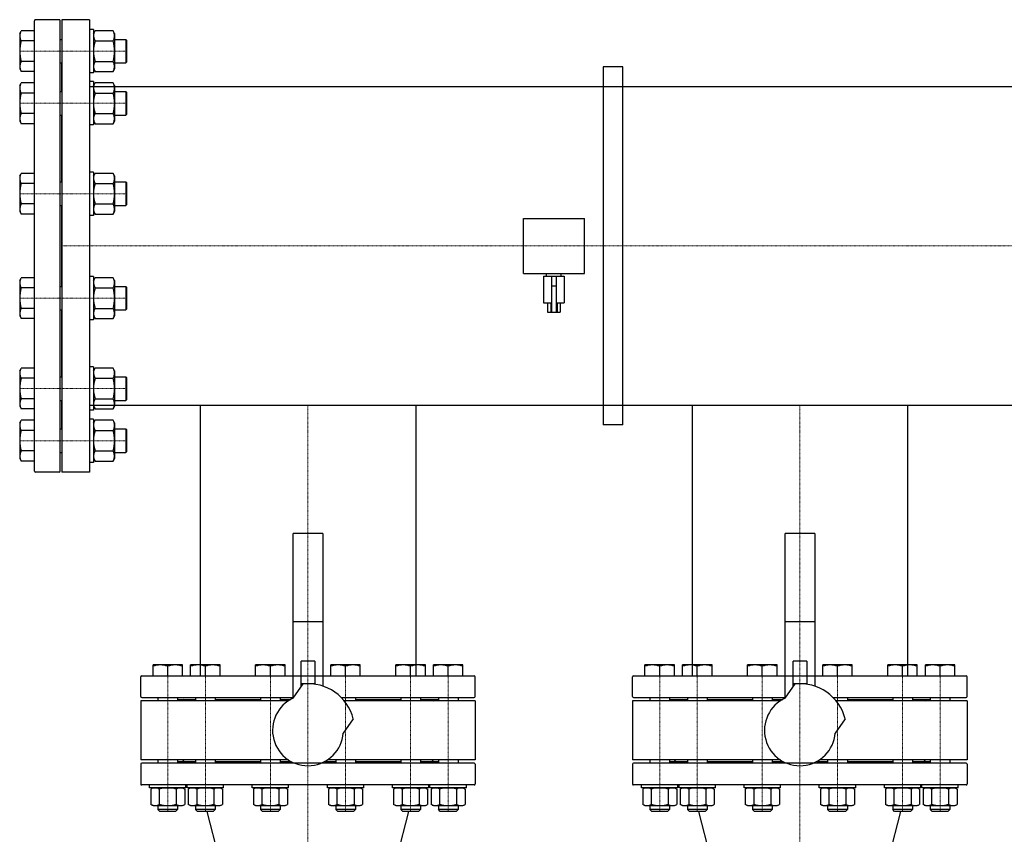
# Model space of a CAD drawing. Extents: x -150 to 1815, y -1547 to 1284.
# Drawn here: x -43 to 958, y 456 to 1284 of the extents above; entities that cross this region are included whole.
import ezdxf

# ---------------------------------------------------------------- set-up
doc = ezdxf.new("R2010")
doc.units = 0
doc.linetypes.add('DASHDOT', pattern=[1, 0.5, -0.25, 0, -0.25])
doc.layers.get('0').update_dxf_attribs({"color": 124})
doc.layers.add('CP_AXIS', color=143, linetype='DASHDOT', lineweight=18)

msp = doc.modelspace()

# ---------------------------------------------------------------- linework, layer by layer
for p, q in [((-28, 825), (-28, 1283)), ((-3, 1284), (-27, 1284)), ((-2, 825), (-2, 1283)), ((0, 1284), (0, 824)), ((28, 1284), (0, 1284)), ((28, 1284), (28, 824)), ((-43, 1270), (-41.4, 1272.8)), ((-28, 1272.8), (-41.4, 1272.8)), ((28, 1274), (28, 1230)), ((32, 1274), (28, 1274)), ((32, 1274), (32, 1230)), ((32, 1270), (33.6, 1272.8)), ((51.9, 1272.8), (33.6, 1272.8)), ((53.5, 1270), (51.9, 1272.8)), ((-43, 1270), (-43, 1234)), ((-28, 1262.4), (-41.4, 1262.4)), ((-2, 1264), (0, 1264)), ((32, 1270), (32, 1234)), ((33.6, 1262.4), (51.9, 1262.4)), ((53.5, 1270), (53.5, 1234)), ((53.5, 1264), (65, 1264)), ((65, 1264), (65, 1240)), ((66, 1263), (65, 1264)), ((66, 1241), (66, 1263)), ((-28, 1241.6), (-41.4, 1241.6)), ((33.6, 1241.6), (51.9, 1241.6)), ((66, 1241), (65, 1240)), ((-43, 1234), (-41.4, 1231.2)), ((-28, 1231.2), (-41.4, 1231.2)), ((-2, 1240), (0, 1240)), ((0, 1211), (0, 1240)), ((32, 1234), (33.6, 1231.2)), ((33.6, 1231.2), (51.9, 1231.2)), ((53.5, 1234), (51.9, 1231.2)), ((53.5, 1240), (65, 1240)), ((550, 1236), (550, 872)), ((570, 1236), (550, 1236)), ((570, 872), (570, 1236)), ((32, 1230), (28, 1230)), ((28, 1221), (28, 1177)), ((32, 1221), (28, 1221)), ((32, 1221), (32, 1177)), ((-43, 1217), (-41.4, 1219.7)), ((-43, 1217), (-43, 1181)), ((-28, 1219.7), (-41.4, 1219.7)), ((-2, 1211), (0, 1211)), ((28, 1216), (1472, 1216)), ((32, 1217), (33.6, 1219.7)), ((32, 1217), (32, 1181)), ((51.9, 1219.7), (33.6, 1219.7)), ((53.5, 1217), (51.9, 1219.7)), ((53.5, 1217), (53.5, 1181)), ((53.5, 1211), (65, 1211)), ((65, 1211), (65, 1187)), ((66, 1210), (65, 1211)), ((-28, 1209.3), (-41.4, 1209.3)), ((33.6, 1209.3), (51.9, 1209.3)), ((66, 1188), (66, 1210)), ((-43, 1181), (-41.4, 1178.2)), ((-28, 1188.6), (-41.4, 1188.6)), ((-2, 1187), (0, 1187)), ((0, 1119.1), (0, 1187)), ((32, 1181), (33.6, 1178.2)), ((33.6, 1188.6), (51.9, 1188.6)), ((53.5, 1181), (51.9, 1178.2)), ((53.5, 1187), (65, 1187)), ((66, 1188), (65, 1187)), ((-28, 1178.2), (-41.4, 1178.2)), ((32, 1177), (28, 1177)), ((33.6, 1178.2), (51.9, 1178.2)), ((-43, 1125.1), (-41.4, 1127.8)), ((-43, 1125.1), (-43, 1089.1)), ((-28, 1127.8), (-41.4, 1127.8)), ((28, 1129.1), (28, 1085.1)), ((32, 1129.1), (28, 1129.1)), ((32, 1129.1), (32, 1085.1)), ((32, 1125.1), (33.6, 1127.8)), ((32, 1125.1), (32, 1089.1)), ((51.9, 1127.8), (33.6, 1127.8)), ((53.5, 1125.1), (51.9, 1127.8)), ((53.5, 1125.1), (53.5, 1089.1)), ((-28, 1117.5), (-41.4, 1117.5)), ((-2, 1119.1), (0, 1119.1)), ((33.6, 1117.5), (51.9, 1117.5)), ((53.5, 1119.1), (65, 1119.1)), ((65, 1119.1), (65, 1095.1)), ((66, 1118.1), (65, 1119.1)), ((66, 1096.1), (66, 1118.1)), ((-28, 1096.7), (-41.4, 1096.7)), ((-2, 1095.1), (0, 1095.1)), ((0, 1012.9), (0, 1095.1)), ((33.6, 1096.7), (51.9, 1096.7)), ((53.5, 1095.1), (65, 1095.1)), ((66, 1096.1), (65, 1095.1)), ((-43, 1089.1), (-41.4, 1086.3)), ((-28, 1086.3), (-41.4, 1086.3)), ((32, 1085.1), (28, 1085.1)), ((32, 1089.1), (33.6, 1086.3)), ((33.6, 1086.3), (51.9, 1086.3)), ((53.5, 1089.1), (51.9, 1086.3)), ((469, 1081.9), (531, 1081.9)), ((469, 1026.1), (469, 1081.9)), ((531, 1026.1), (531, 1081.9)), ((-43, 1018.9), (-41.4, 1021.7)), ((-28, 1021.7), (-41.4, 1021.7)), ((28, 1022.9), (28, 978.9)), ((32, 1022.9), (28, 1022.9)), ((32, 1022.9), (32, 978.9)), ((32, 1018.9), (33.6, 1021.7)), ((51.9, 1021.7), (33.6, 1021.7)), ((53.5, 1018.9), (51.9, 1021.7)), ((469, 1026.1), (531, 1026.1)), ((489.5, 1023.2), (510.5, 1023.2)), ((489.5, 1023.2), (489.5, 996.3)), ((492.5, 1023.2), (492.5, 1026.1)), ((497.5, 1023.2), (497.5, 986.6)), ((502.5, 986.6), (502.5, 1023.2)), ((507.5, 1023.2), (507.5, 1026.1)), ((510.5, 1023.2), (510.5, 996.3)), ((-43, 1018.9), (-43, 982.9)), ((-28, 1011.3), (-41.4, 1011.3)), ((-2, 1012.9), (0, 1012.9)), ((32, 1018.9), (32, 982.9)), ((33.6, 1011.3), (51.9, 1011.3)), ((53.5, 1018.9), (53.5, 982.9)), ((53.5, 1012.9), (65, 1012.9)), ((65, 1012.9), (65, 988.9)), ((66, 1011.9), (65, 1012.9)), ((66, 989.9), (66, 1011.9)), ((497.5, 1013.6), (502.5, 1013.6)), ((489.5, 996.3), (497.5, 996.3)), ((493.6, 996.3), (493.6, 986.6)), ((496.8, 996.3), (496.8, 986.6)), ((502.5, 996.3), (510.5, 996.3)), ((503.2, 996.3), (503.2, 986.6)), ((506.4, 996.3), (506.4, 986.6)), ((-43, 982.9), (-41.4, 980.2)), ((-28, 990.5), (-41.4, 990.5)), ((-2, 988.9), (0, 988.9)), ((0, 921), (0, 988.9)), ((32, 982.9), (33.6, 980.2)), ((33.6, 990.5), (51.9, 990.5)), ((53.5, 982.9), (51.9, 980.2)), ((53.5, 988.9), (65, 988.9)), ((66, 989.9), (65, 988.9)), ((493.6, 986.6), (506.4, 986.6)), ((-28, 980.2), (-41.4, 980.2)), ((32, 978.9), (28, 978.9)), ((33.6, 980.2), (51.9, 980.2)), ((28, 931), (28, 887)), ((32, 931), (28, 931)), ((32, 931), (32, 887)), ((-43, 927), (-41.4, 929.8)), ((-43, 927), (-43, 891)), ((-28, 929.8), (-41.4, 929.8)), ((-2, 921), (0, 921)), ((32, 927), (33.6, 929.8)), ((32, 927), (32, 891)), ((51.9, 929.8), (33.6, 929.8)), ((53.5, 927), (51.9, 929.8)), ((53.5, 927), (53.5, 891)), ((53.5, 921), (65, 921)), ((65, 921), (65, 897)), ((66, 920), (65, 921)), ((-28, 919.4), (-41.4, 919.4)), ((33.6, 919.4), (51.9, 919.4)), ((66, 898), (66, 920)), ((-43, 891), (-41.4, 888.3)), ((-28, 898.7), (-41.4, 898.7)), ((-2, 897), (0, 897)), ((0, 868), (0, 897)), ((28, 892), (1472, 892)), ((32, 891), (33.6, 888.3)), ((33.6, 898.7), (51.9, 898.7)), ((53.5, 891), (51.9, 888.3)), ((53.5, 897), (65, 897)), ((66, 898), (65, 897)), ((140.5, 892), (140.5, 617)), ((140.5, 892), (359.5, 892)), ((359.5, 892), (359.5, 617)), ((640.5, 892), (640.5, 617)), ((640.5, 892), (859.5, 892)), ((859.5, 892), (859.5, 617)), ((-28, 888.3), (-41.4, 888.3)), ((32, 887), (28, 887)), ((33.6, 888.3), (51.9, 888.3)), ((-43, 874), (-41.4, 876.8)), ((-43, 874), (-43, 838)), ((-28, 876.8), (-41.4, 876.8)), ((28, 878), (28, 834)), ((32, 878), (28, 878)), ((32, 878), (32, 834)), ((32, 874), (33.6, 876.8)), ((32, 874), (32, 838)), ((51.9, 876.8), (33.6, 876.8)), ((53.5, 874), (51.9, 876.8)), ((53.5, 874), (53.5, 838)), ((570, 872), (550, 872)), ((-28, 866.4), (-41.4, 866.4)), ((-2, 868), (0, 868)), ((33.6, 866.4), (51.9, 866.4)), ((53.5, 868), (65, 868)), ((65, 868), (65, 844)), ((66, 867), (65, 868)), ((66, 845), (66, 867)), ((-28, 845.6), (-41.4, 845.6)), ((-2, 844), (0, 844)), ((33.6, 845.6), (51.9, 845.6)), ((53.5, 844), (65, 844)), ((66, 845), (65, 844)), ((-43, 838), (-41.4, 835.2)), ((-28, 835.2), (-41.4, 835.2)), ((32, 834), (28, 834)), ((32, 838), (33.6, 835.2)), ((33.6, 835.2), (51.9, 835.2)), ((53.5, 838), (51.9, 835.2)), ((-3, 824), (-27, 824)), ((28, 824), (0, 824)), ((265, 761.5), (235, 761.5)), ((235, 594.2), (235, 761.5)), ((265, 761.5), (265, 606.6)), ((765, 761.5), (735, 761.5)), ((735, 594.2), (735, 761.5)), ((765, 761.5), (765, 606.6)), ((265, 672), (235, 672)), ((765, 672), (735, 672)), ((243, 605.5), (243, 631.8)), ((257, 631.8), (243, 631.8)), ((257, 631.8), (257, 608.5)), ((743, 605.5), (743, 631.8)), ((757, 631.8), (743, 631.8)), ((757, 631.8), (757, 608.5)), ((92.5, 617), (92.5, 628)), ((122.5, 628), (92.5, 628)), ((107.5, 617), (107.5, 626.7)), ((122.5, 617), (122.5, 628)), ((130.7, 617), (130.7, 628)), ((160.7, 628), (130.7, 628)), ((145.7, 617), (145.7, 626.7)), ((160.7, 617), (160.7, 628)), ((196.8, 617), (196.8, 628)), ((226.8, 628), (196.8, 628)), ((211.8, 617), (211.8, 626.7)), ((226.8, 617), (226.8, 628)), ((273.2, 617), (273.2, 628)), ((303.2, 628), (273.2, 628)), ((288.2, 617), (288.2, 626.7)), ((303.2, 617), (303.2, 628)), ((339.3, 617), (339.3, 628)), ((369.3, 628), (339.3, 628)), ((354.3, 617), (354.3, 626.7)), ((369.3, 617), (369.3, 628)), ((377.5, 617), (377.5, 628)), ((407.5, 628), (377.5, 628)), ((392.5, 617), (392.5, 626.7)), ((407.5, 617), (407.5, 628)), ((592.5, 617), (592.5, 628)), ((622.5, 628), (592.5, 628)), ((607.5, 617), (607.5, 626.7)), ((622.5, 617), (622.5, 628)), ((630.7, 617), (630.7, 628)), ((660.7, 628), (630.7, 628)), ((645.7, 617), (645.7, 626.7)), ((660.7, 617), (660.7, 628)), ((696.8, 617), (696.8, 628)), ((726.8, 628), (696.8, 628)), ((711.8, 617), (711.8, 626.7)), ((726.8, 617), (726.8, 628)), ((773.2, 617), (773.2, 628)), ((803.2, 628), (773.2, 628)), ((788.2, 617), (788.2, 626.7)), ((803.2, 617), (803.2, 628)), ((839.3, 617), (839.3, 628)), ((869.3, 628), (839.3, 628)), ((854.3, 617), (854.3, 626.7)), ((869.3, 617), (869.3, 628)), ((877.5, 617), (877.5, 628)), ((907.5, 628), (877.5, 628)), ((892.5, 617), (892.5, 626.7)), ((907.5, 617), (907.5, 628)), ((80, 596), (80, 616)), ((81, 617), (235, 617)), ((140.5, 617), (359.5, 617)), ((265, 617), (419, 617)), ((420, 596), (420, 616)), ((580, 596), (580, 616)), ((581, 617), (735, 617)), ((640.5, 617), (859.5, 617)), ((765, 617), (919, 617)), ((920, 596), (920, 616)), ((235.1, 594.3), (245.2, 608.8)), ((243, 609), (257, 609)), ((735.1, 594.3), (745.2, 608.8)), ((743, 609), (757, 609)), ((230.1, 591.5), (80, 591.5)), ((80, 591.5), (80, 531.5)), ((81, 595), (235, 595)), ((97.5, 595), (97.5, 591.5)), ((117.5, 595), (117.5, 591.5)), ((117.5, 593), (135.7, 593)), ((124, 593), (122.5, 591.5)), ((135.7, 595), (135.7, 591.5)), ((155.7, 595), (155.7, 591.5)), ((155.7, 593), (201.8, 593)), ((201.8, 595), (201.8, 591.5)), ((221.8, 595), (221.8, 591.5)), ((221.8, 593), (232.6, 593)), ((283.7, 595), (419, 595)), ((420, 591.5), (286.8, 591.5)), ((298.2, 595), (298.2, 591.5)), ((298.2, 593), (344.3, 593)), ((344.3, 595), (344.3, 591.5)), ((364.3, 595), (364.3, 591.5)), ((364.3, 593), (382.5, 593)), ((376, 593), (377.5, 591.5)), ((382.5, 595), (382.5, 591.5)), ((402.5, 595), (402.5, 591.5)), ((420, 591.5), (420, 531.5)), ((730.1, 591.5), (580, 591.5)), ((580, 591.5), (580, 531.5)), ((581, 595), (735, 595)), ((597.5, 595), (597.5, 591.5)), ((617.5, 595), (617.5, 591.5)), ((617.5, 593), (635.7, 593)), ((624, 593), (622.5, 591.5)), ((635.7, 595), (635.7, 591.5)), ((655.7, 595), (655.7, 591.5)), ((655.7, 593), (701.8, 593)), ((701.8, 595), (701.8, 591.5)), ((721.8, 595), (721.8, 591.5)), ((721.8, 593), (732.6, 593)), ((783.7, 595), (919, 595)), ((920, 591.5), (786.8, 591.5)), ((798.2, 595), (798.2, 591.5)), ((798.2, 593), (844.3, 593)), ((844.3, 595), (844.3, 591.5)), ((864.3, 595), (864.3, 591.5)), ((864.3, 593), (882.5, 593)), ((876, 593), (877.5, 591.5)), ((882.5, 595), (882.5, 591.5)), ((902.5, 595), (902.5, 591.5)), ((920, 591.5), (920, 531.5)), ((296, 573.2), (285.9, 558.7)), ((796, 573.2), (785.9, 558.7)), ((230.1, 531.5), (80, 531.5)), ((97.5, 531.5), (97.5, 528)), ((117.5, 531.5), (117.5, 528)), ((124, 530), (122.5, 531.5)), ((135.7, 531.5), (135.7, 528)), ((155.7, 531.5), (155.7, 528)), ((201.8, 531.5), (201.8, 528)), ((221.8, 531.5), (221.8, 528)), ((420, 531.5), (269.9, 531.5)), ((278.2, 531.5), (278.2, 528)), ((298.2, 531.5), (298.2, 528)), ((344.3, 531.5), (344.3, 528)), ((364.3, 531.5), (364.3, 528)), ((376, 530), (377.5, 531.5)), ((382.5, 531.5), (382.5, 528)), ((402.5, 531.5), (402.5, 528)), ((730.1, 531.5), (580, 531.5)), ((597.5, 531.5), (597.5, 528)), ((617.5, 531.5), (617.5, 528)), ((624, 530), (622.5, 531.5)), ((635.7, 531.5), (635.7, 528)), ((655.7, 531.5), (655.7, 528)), ((701.8, 531.5), (701.8, 528)), ((721.8, 531.5), (721.8, 528)), ((920, 531.5), (769.9, 531.5)), ((778.2, 531.5), (778.2, 528)), ((798.2, 531.5), (798.2, 528)), ((844.3, 531.5), (844.3, 528)), ((864.3, 531.5), (864.3, 528)), ((876, 530), (877.5, 531.5)), ((882.5, 531.5), (882.5, 528)), ((902.5, 531.5), (902.5, 528)), ((80, 527), (80, 507)), ((419, 528), (81, 528)), ((117.5, 530), (135.7, 530)), ((155.7, 530), (201.8, 530)), ((221.8, 530), (232.6, 530)), ((267.4, 530), (278.2, 530)), ((298.2, 530), (344.3, 530)), ((364.3, 530), (382.5, 530)), ((420, 527), (420, 507)), ((580, 527), (580, 507)), ((919, 528), (581, 528)), ((617.5, 530), (635.7, 530)), ((655.7, 530), (701.8, 530)), ((721.8, 530), (732.6, 530)), ((767.4, 530), (778.2, 530)), ((798.2, 530), (844.3, 530)), ((864.3, 530), (882.5, 530)), ((920, 527), (920, 507)), ((419, 506), (81, 506)), ((89, 503), (89, 506)), ((126, 503), (89, 503)), ((92.5, 503), (90.2, 501.7)), ((90.2, 501.7), (90.2, 486.3)), ((92.5, 503), (122.5, 503)), ((98.9, 501.7), (98.9, 486.3)), ((116.2, 501.7), (116.2, 486.3)), ((122.5, 503), (124.8, 501.7)), ((124.8, 501.7), (124.8, 486.3)), ((126, 503), (126, 506)), ((127.2, 503), (127.2, 506)), ((164.2, 503), (127.2, 503)), ((130.7, 503), (128.4, 501.7)), ((128.4, 501.7), (128.4, 486.3)), ((130.7, 503), (160.7, 503)), ((137, 501.7), (137, 486.3)), ((154.4, 501.7), (154.4, 486.3)), ((160.7, 503), (163, 501.7)), ((163, 501.7), (163, 486.3)), ((164.2, 503), (164.2, 506)), ((193.3, 503), (193.3, 506)), ((230.3, 503), (193.3, 503)), ((196.8, 503), (194.5, 501.7)), ((194.5, 501.7), (194.5, 486.3)), ((196.8, 503), (226.8, 503)), ((203.2, 501.7), (203.2, 486.3)), ((220.5, 501.7), (220.5, 486.3)), ((226.8, 503), (229.1, 501.7)), ((229.1, 501.7), (229.1, 486.3)), ((230.3, 503), (230.3, 506)), ((269.7, 503), (269.7, 506)), ((306.7, 503), (269.7, 503)), ((273.2, 503), (270.9, 501.7)), ((270.9, 501.7), (270.9, 486.3)), ((273.2, 503), (303.2, 503)), ((279.5, 501.7), (279.5, 486.3)), ((296.8, 501.7), (296.8, 486.3)), ((303.2, 503), (305.5, 501.7)), ((305.5, 501.7), (305.5, 486.3)), ((306.7, 503), (306.7, 506)), ((335.8, 503), (335.8, 506)), ((372.8, 503), (335.8, 503)), ((339.3, 503), (337, 501.7)), ((337, 501.7), (337, 486.3)), ((339.3, 503), (369.3, 503)), ((345.6, 501.7), (345.6, 486.3)), ((363, 501.7), (363, 486.3)), ((369.3, 503), (371.6, 501.7)), ((371.6, 501.7), (371.6, 486.3)), ((372.8, 503), (372.8, 506)), ((374, 503), (374, 506)), ((411, 503), (374, 503)), ((377.5, 503), (375.2, 501.7)), ((375.2, 501.7), (375.2, 486.3)), ((377.5, 503), (407.5, 503)), ((383.8, 501.7), (383.8, 486.3)), ((401.1, 501.7), (401.1, 486.3)), ((407.5, 503), (409.8, 501.7)), ((409.8, 501.7), (409.8, 486.3)), ((411, 503), (411, 506)), ((919, 506), (581, 506)), ((589, 503), (589, 506)), ((626, 503), (589, 503)), ((592.5, 503), (590.2, 501.7)), ((590.2, 501.7), (590.2, 486.3)), ((592.5, 503), (622.5, 503)), ((598.9, 501.7), (598.9, 486.3)), ((616.2, 501.7), (616.2, 486.3)), ((622.5, 503), (624.8, 501.7)), ((624.8, 501.7), (624.8, 486.3)), ((626, 503), (626, 506)), ((627.2, 503), (627.2, 506)), ((664.2, 503), (627.2, 503)), ((630.7, 503), (628.4, 501.7)), ((628.4, 501.7), (628.4, 486.3)), ((630.7, 503), (660.7, 503)), ((637, 501.7), (637, 486.3)), ((654.4, 501.7), (654.4, 486.3)), ((660.7, 503), (663, 501.7)), ((663, 501.7), (663, 486.3)), ((664.2, 503), (664.2, 506)), ((693.3, 503), (693.3, 506)), ((730.3, 503), (693.3, 503)), ((696.8, 503), (694.5, 501.7)), ((694.5, 501.7), (694.5, 486.3)), ((696.8, 503), (726.8, 503)), ((703.2, 501.7), (703.2, 486.3)), ((720.5, 501.7), (720.5, 486.3)), ((726.8, 503), (729.1, 501.7)), ((729.1, 501.7), (729.1, 486.3)), ((730.3, 503), (730.3, 506)), ((769.7, 503), (769.7, 506)), ((806.7, 503), (769.7, 503)), ((773.2, 503), (770.9, 501.7)), ((770.9, 501.7), (770.9, 486.3)), ((773.2, 503), (803.2, 503)), ((779.5, 501.7), (779.5, 486.3)), ((796.8, 501.7), (796.8, 486.3)), ((803.2, 503), (805.5, 501.7)), ((805.5, 501.7), (805.5, 486.3)), ((806.7, 503), (806.7, 506)), ((835.8, 503), (835.8, 506)), ((872.8, 503), (835.8, 503)), ((839.3, 503), (837, 501.7)), ((837, 501.7), (837, 486.3)), ((839.3, 503), (869.3, 503)), ((845.6, 501.7), (845.6, 486.3)), ((863, 501.7), (863, 486.3)), ((869.3, 503), (871.6, 501.7)), ((871.6, 501.7), (871.6, 486.3)), ((872.8, 503), (872.8, 506)), ((874, 503), (874, 506)), ((911, 503), (874, 503)), ((877.5, 503), (875.2, 501.7)), ((875.2, 501.7), (875.2, 486.3)), ((877.5, 503), (907.5, 503)), ((883.8, 501.7), (883.8, 486.3)), ((901.1, 501.7), (901.1, 486.3)), ((907.5, 503), (909.8, 501.7)), ((909.8, 501.7), (909.8, 486.3)), ((911, 503), (911, 506)), ((92.5, 485), (90.2, 486.3)), ((92.5, 485), (122.5, 485)), ((97.5, 485), (97.5, 481)), ((117.5, 481), (97.5, 481)), ((99.5, 479), (97.5, 481)), ((115.5, 479), (117.5, 481)), ((117.5, 485), (117.5, 481)), ((122.5, 485), (124.8, 486.3)), ((130.7, 485), (128.4, 486.3)), ((130.7, 485), (160.7, 485)), ((135.7, 485), (135.7, 481)), ((155.7, 481), (135.7, 481)), ((137.7, 479), (135.7, 481)), ((153.7, 479), (155.7, 481)), ((155.7, 485), (155.7, 481)), ((160.7, 485), (163, 486.3)), ((196.8, 485), (194.5, 486.3)), ((196.8, 485), (226.8, 485)), ((201.8, 485), (201.8, 481)), ((221.8, 481), (201.8, 481)), ((203.8, 479), (201.8, 481)), ((219.8, 479), (221.8, 481)), ((221.8, 485), (221.8, 481)), ((226.8, 485), (229.1, 486.3)), ((273.2, 485), (270.9, 486.3)), ((273.2, 485), (303.2, 485)), ((278.2, 485), (278.2, 481)), ((298.2, 481), (278.2, 481)), ((280.2, 479), (278.2, 481)), ((296.2, 479), (298.2, 481)), ((298.2, 485), (298.2, 481)), ((303.2, 485), (305.5, 486.3)), ((339.3, 485), (337, 486.3)), ((339.3, 485), (369.3, 485)), ((344.3, 485), (344.3, 481)), ((364.3, 481), (344.3, 481)), ((346.3, 479), (344.3, 481)), ((362.3, 479), (364.3, 481)), ((364.3, 485), (364.3, 481)), ((369.3, 485), (371.6, 486.3)), ((377.5, 485), (375.2, 486.3)), ((377.5, 485), (407.5, 485)), ((382.5, 485), (382.5, 481)), ((402.5, 481), (382.5, 481)), ((384.5, 479), (382.5, 481)), ((400.5, 479), (402.5, 481)), ((402.5, 485), (402.5, 481)), ((407.5, 485), (409.8, 486.3)), ((592.5, 485), (590.2, 486.3)), ((592.5, 485), (622.5, 485)), ((597.5, 485), (597.5, 481)), ((617.5, 481), (597.5, 481)), ((599.5, 479), (597.5, 481)), ((615.5, 479), (617.5, 481)), ((617.5, 485), (617.5, 481)), ((622.5, 485), (624.8, 486.3)), ((630.7, 485), (628.4, 486.3)), ((630.7, 485), (660.7, 485)), ((635.7, 485), (635.7, 481)), ((655.7, 481), (635.7, 481)), ((637.7, 479), (635.7, 481)), ((653.7, 479), (655.7, 481)), ((655.7, 485), (655.7, 481)), ((660.7, 485), (663, 486.3)), ((696.8, 485), (694.5, 486.3)), ((696.8, 485), (726.8, 485)), ((701.8, 485), (701.8, 481)), ((721.8, 481), (701.8, 481)), ((703.8, 479), (701.8, 481)), ((719.8, 479), (721.8, 481)), ((721.8, 485), (721.8, 481)), ((726.8, 485), (729.1, 486.3)), ((773.2, 485), (770.9, 486.3)), ((773.2, 485), (803.2, 485)), ((778.2, 485), (778.2, 481)), ((798.2, 481), (778.2, 481)), ((780.2, 479), (778.2, 481)), ((796.2, 479), (798.2, 481)), ((798.2, 485), (798.2, 481)), ((803.2, 485), (805.5, 486.3)), ((839.3, 485), (837, 486.3)), ((839.3, 485), (869.3, 485)), ((844.3, 485), (844.3, 481)), ((864.3, 481), (844.3, 481)), ((846.3, 479), (844.3, 481)), ((862.3, 479), (864.3, 481)), ((864.3, 485), (864.3, 481)), ((869.3, 485), (871.6, 486.3)), ((877.5, 485), (875.2, 486.3)), ((877.5, 485), (907.5, 485)), ((882.5, 485), (882.5, 481)), ((902.5, 481), (882.5, 481)), ((884.5, 479), (882.5, 481)), ((900.5, 479), (902.5, 481)), ((902.5, 485), (902.5, 481)), ((907.5, 485), (909.8, 486.3)), ((115.5, 479), (99.5, 479)), ((153.7, 479), (137.7, 479)), ((203.9, 260.3), (147.4, 479)), ((219.8, 479), (203.8, 479)), ((296.2, 479), (280.2, 479)), ((296.1, 260.3), (352.6, 479)), ((362.3, 479), (346.3, 479)), ((400.5, 479), (384.5, 479)), ((615.5, 479), (599.5, 479)), ((653.7, 479), (637.7, 479)), ((703.9, 260.3), (647.4, 479)), ((719.8, 479), (703.8, 479)), ((796.2, 479), (780.2, 479)), ((796.1, 260.3), (852.6, 479)), ((862.3, 479), (846.3, 479)), ((900.5, 479), (884.5, 479))]:
    msp.add_line(p, q)
for centre, radius, start, end in [((-27, 1283), 1, 90, 180), ((-3, 1283), 1, 0, 90), ((-33.7, 1267.6), 9.28, 155.9793, 214.2285), ((41.3, 1267.6), 9.28, 155.9793, 214.2285), ((44.2, 1267.6), 9.28, 325.7715, 24.0207), ((-8.6, 1252), 34.4, 162.412, 197.588), ((66.4, 1252), 34.4, 162.412, 197.588), ((19.1, 1252), 34.4, 342.412, 17.588), ((-33.8, 1236.4), 9.2, 145.6158, 214.3842), ((41.2, 1236.4), 9.2, 145.6158, 214.3842), ((44.3, 1236.4), 9.2, 325.6158, 34.3842), ((-33.7, 1214.6), 9.28, 155.9793, 214.2285), ((41.3, 1214.6), 9.28, 155.9793, 214.2285), ((44.2, 1214.6), 9.28, 325.7715, 24.0207), ((-8.6, 1199), 34.4, 162.412, 197.588), ((66.4, 1199), 34.4, 162.412, 197.588), ((19.1, 1199), 34.4, 342.412, 17.588), ((-33.8, 1183.4), 9.2, 145.6158, 214.3842), ((41.2, 1183.4), 9.2, 145.6158, 214.3842), ((44.3, 1183.4), 9.2, 325.6158, 34.3842), ((-33.7, 1122.7), 9.28, 155.9793, 214.2285), ((41.3, 1122.7), 9.28, 155.9793, 214.2285), ((44.2, 1122.7), 9.28, 325.7715, 24.0207), ((-8.6, 1107.1), 34.4, 162.412, 197.588), ((66.4, 1107.1), 34.4, 162.412, 197.588), ((19.1, 1107.1), 34.4, 342.412, 17.588), ((-33.8, 1091.5), 9.2, 145.6158, 214.3842), ((41.2, 1091.5), 9.2, 145.6158, 214.3842), ((44.3, 1091.5), 9.2, 325.6158, 34.3842), ((-33.7, 1016.6), 9.28, 155.9793, 214.2285), ((-8.6, 1000.9), 34.4, 162.412, 197.588), ((41.3, 1016.6), 9.28, 155.9793, 214.2285), ((66.4, 1000.9), 34.4, 162.412, 197.588), ((44.2, 1016.6), 9.28, 325.7715, 24.0207), ((19.1, 1000.9), 34.4, 342.412, 17.588), ((-33.8, 985.4), 9.2, 145.6158, 214.3842), ((41.2, 985.4), 9.2, 145.6158, 214.3842), ((44.3, 985.4), 9.2, 325.6158, 34.3842), ((-33.7, 924.7), 9.28, 155.9793, 214.2285), ((41.3, 924.7), 9.28, 155.9793, 214.2285), ((44.2, 924.7), 9.28, 325.7715, 24.0207), ((-8.6, 909), 34.4, 162.412, 197.588), ((66.4, 909), 34.4, 162.412, 197.588), ((19.1, 909), 34.4, 342.412, 17.588), ((-33.8, 893.5), 9.2, 145.6158, 214.3842), ((41.2, 893.5), 9.2, 145.6158, 214.3842), ((44.3, 893.5), 9.2, 325.6158, 34.3842), ((-33.7, 871.6), 9.28, 155.9793, 214.2285), ((41.3, 871.6), 9.28, 155.9793, 214.2285), ((44.2, 871.6), 9.28, 325.7715, 24.0207), ((-8.6, 856), 34.4, 162.412, 197.588), ((66.4, 856), 34.4, 162.412, 197.588), ((19.1, 856), 34.4, 342.412, 17.588), ((-33.8, 840.4), 9.2, 145.6158, 214.3842), ((41.2, 840.4), 9.2, 145.6158, 214.3842), ((44.3, 840.4), 9.2, 325.6158, 34.3842), ((-27, 825), 1, 180, 270), ((-3, 825), 1, 270, 0), ((100, 606.3), 21.7, 69.7438, 110.2562), ((115, 606.3), 21.7, 69.7438, 110.2562), ((138.2, 606.3), 21.7, 69.7438, 110.2562), ((153.2, 606.3), 21.7, 69.7438, 110.2562), ((204.3, 606.3), 21.7, 69.7438, 110.2562), ((219.3, 606.3), 21.7, 69.7438, 110.2562), ((280.7, 606.3), 21.7, 69.7438, 110.2562), ((295.7, 606.3), 21.7, 69.7438, 110.2562), ((346.8, 606.3), 21.7, 69.7438, 110.2562), ((361.8, 606.3), 21.7, 69.7438, 110.2562), ((385, 606.3), 21.7, 69.7438, 110.2562), ((400, 606.3), 21.7, 69.7438, 110.2562), ((600, 606.3), 21.7, 69.7438, 110.2562), ((615, 606.3), 21.7, 69.7438, 110.2562), ((638.2, 606.3), 21.7, 69.7438, 110.2562), ((653.2, 606.3), 21.7, 69.7438, 110.2562), ((704.3, 606.3), 21.7, 69.7438, 110.2562), ((719.3, 606.3), 21.7, 69.7438, 110.2562), ((780.7, 606.3), 21.7, 69.7438, 110.2562), ((795.7, 606.3), 21.7, 69.7438, 110.2562), ((846.8, 606.3), 21.7, 69.7438, 110.2562), ((861.8, 606.3), 21.7, 69.7438, 110.2562), ((885, 606.3), 21.7, 69.7438, 110.2562), ((900, 606.3), 21.7, 69.7438, 110.2562), ((81, 616), 1, 90, 180), ((419, 616), 1, 0, 90), ((581, 616), 1, 90, 180), ((919, 616), 1, 0, 90), ((250, 561.5), 47.5, 14.2597, 95.7403), ((750, 561.5), 47.5, 14.2597, 95.7403), ((81, 596), 1, 180, 270), ((250, 561.5), 36, 114.4416, 355.5584), ((419, 596), 1, 270, 0), ((581, 596), 1, 180, 270), ((750, 561.5), 36, 114.4416, 355.5584), ((919, 596), 1, 270, 0), ((81, 527), 1, 90, 180), ((419, 527), 1, 0, 90), ((581, 527), 1, 90, 180), ((919, 527), 1, 0, 90), ((81, 507), 1, 180, 270), ((94.5, 495.3), 7.74, 55.7715, 114.0207), ((107.5, 474.3), 28.7, 72.412, 107.588), ((120.5, 495.3), 7.74, 65.9793, 124.2285), ((132.7, 495.3), 7.74, 55.7715, 114.0207), ((145.7, 474.3), 28.7, 72.412, 107.588), ((158.7, 495.3), 7.74, 65.9793, 124.2285), ((198.8, 495.3), 7.74, 55.7715, 114.0207), ((211.8, 474.3), 28.7, 72.412, 107.588), ((224.8, 495.3), 7.74, 65.9793, 124.2285), ((275.2, 495.3), 7.74, 55.7715, 114.0207), ((288.2, 474.3), 28.7, 72.412, 107.588), ((301.2, 495.3), 7.74, 65.9793, 124.2285), ((341.3, 495.3), 7.74, 55.7715, 114.0207), ((354.3, 474.3), 28.7, 72.412, 107.588), ((367.3, 495.3), 7.74, 65.9793, 124.2285), ((379.5, 495.3), 7.74, 55.7715, 114.0207), ((392.5, 474.3), 28.7, 72.412, 107.588), ((405.5, 495.3), 7.74, 65.9793, 124.2285), ((419, 507), 1, 270, 0), ((581, 507), 1, 180, 270), ((594.5, 495.3), 7.74, 55.7715, 114.0207), ((607.5, 474.3), 28.7, 72.412, 107.588), ((620.5, 495.3), 7.74, 65.9793, 124.2285), ((632.7, 495.3), 7.74, 55.7715, 114.0207), ((645.7, 474.3), 28.7, 72.412, 107.588), ((658.7, 495.3), 7.74, 65.9793, 124.2285), ((698.8, 495.3), 7.74, 55.7715, 114.0207), ((711.8, 474.3), 28.7, 72.412, 107.588), ((724.8, 495.3), 7.74, 65.9793, 124.2285), ((775.2, 495.3), 7.74, 55.7715, 114.0207), ((788.2, 474.3), 28.7, 72.412, 107.588), ((801.2, 495.3), 7.74, 65.9793, 124.2285), ((841.3, 495.3), 7.74, 55.7715, 114.0207), ((854.3, 474.3), 28.7, 72.412, 107.588), ((867.3, 495.3), 7.74, 65.9793, 124.2285), ((879.5, 495.3), 7.74, 55.7715, 114.0207), ((892.5, 474.3), 28.7, 72.412, 107.588), ((905.5, 495.3), 7.74, 65.9793, 124.2285), ((919, 507), 1, 270, 0), ((94.5, 492.7), 7.74, 245.9793, 304.2285), ((107.5, 513.7), 28.7, 252.412, 287.588), ((120.5, 492.7), 7.74, 235.7715, 294.0207), ((132.7, 492.7), 7.74, 245.9793, 304.2285), ((145.7, 513.7), 28.7, 252.412, 287.588), ((158.7, 492.7), 7.74, 235.7715, 294.0207), ((198.8, 492.7), 7.74, 245.9793, 304.2285), ((211.8, 513.7), 28.7, 252.412, 287.588), ((224.8, 492.7), 7.74, 235.7715, 294.0207), ((275.2, 492.7), 7.74, 245.9793, 304.2285), ((288.2, 513.7), 28.7, 252.412, 287.588), ((301.2, 492.7), 7.74, 235.7715, 294.0207), ((341.3, 492.7), 7.74, 245.9793, 304.2285), ((354.3, 513.7), 28.7, 252.412, 287.588), ((367.3, 492.7), 7.74, 235.7715, 294.0207), ((379.5, 492.7), 7.74, 245.9793, 304.2285), ((392.5, 513.7), 28.7, 252.412, 287.588), ((405.5, 492.7), 7.74, 235.7715, 294.0207), ((594.5, 492.7), 7.74, 245.9793, 304.2285), ((607.5, 513.7), 28.7, 252.412, 287.588), ((620.5, 492.7), 7.74, 235.7715, 294.0207), ((632.7, 492.7), 7.74, 245.9793, 304.2285), ((645.7, 513.7), 28.7, 252.412, 287.588), ((658.7, 492.7), 7.74, 235.7715, 294.0207), ((698.8, 492.7), 7.74, 245.9793, 304.2285), ((711.8, 513.7), 28.7, 252.412, 287.588), ((724.8, 492.7), 7.74, 235.7715, 294.0207), ((775.2, 492.7), 7.74, 245.9793, 304.2285), ((788.2, 513.7), 28.7, 252.412, 287.588), ((801.2, 492.7), 7.74, 235.7715, 294.0207), ((841.3, 492.7), 7.74, 245.9793, 304.2285), ((854.3, 513.7), 28.7, 252.412, 287.588), ((867.3, 492.7), 7.74, 235.7715, 294.0207), ((879.5, 492.7), 7.74, 245.9793, 304.2285), ((892.5, 513.7), 28.7, 252.412, 287.588), ((905.5, 492.7), 7.74, 235.7715, 294.0207)]:
    msp.add_arc(centre, radius, start, end)
at = {"layer": 'CP_AXIS'}
for p, q in [((66, 1252), (-43, 1252)), ((66, 1199), (-43, 1199)), ((66, 1107.1), (-43, 1107.1)), ((0, 1054), (1500, 1054)), ((66, 1000.9), (-43, 1000.9)), ((66, 909), (-43, 909)), ((250, 892), (250, 617)), ((750, 892), (750, 617)), ((66, 856), (-43, 856)), ((107.5, 479), (107.5, 628)), ((145.7, 479), (145.7, 628)), ((211.8, 479), (211.8, 628)), ((288.2, 479), (288.2, 628)), ((354.3, 479), (354.3, 628)), ((392.5, 479), (392.5, 628)), ((607.5, 479), (607.5, 628)), ((645.7, 479), (645.7, 628)), ((711.8, 479), (711.8, 628)), ((788.2, 479), (788.2, 628)), ((854.3, 479), (854.3, 628)), ((892.5, 479), (892.5, 628)), ((250, 206), (250, 617)), ((750, 206), (750, 617))]:
    msp.add_line(p, q, dxfattribs=at)

doc.saveas('drawing.dxf')
